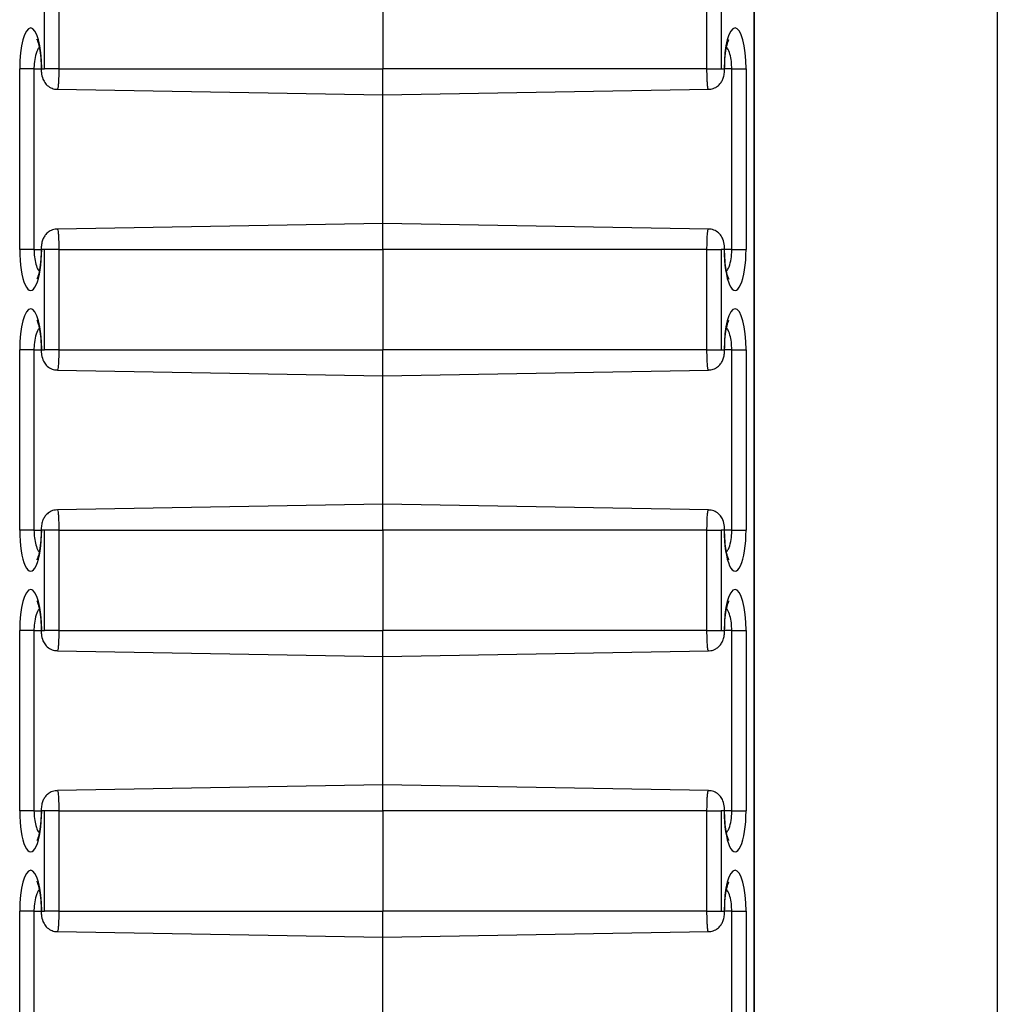
# Model space of a CAD drawing. Units: inches. Extents: x 0.5 to 8.5, y 0.5 to 10.5.
# Drawn here: x 4.1 to 4.2, y 9 to 9 of the extents above; entities that cross this region are included whole.
import ezdxf

# ---------------------------------------------------------------- set-up
doc = ezdxf.new("R2010")
doc.units = ezdxf.units.IN
doc.header["$MEASUREMENT"] = 0

msp = doc.modelspace()

# ---------------------------------------------------------------- linework, layer by layer
at = {"color": 7, "linetype": 'Continuous', "lineweight": 25}
for p, q in [((4.176767227670203, 9.129213061963064), (4.176767227670203, 7.979213061963063)), ((4.164643772716929, 7.984685515845674), (4.164643772716929, 9.073740608080453)), ((4.164669328347212, 7.984632172229692), (4.164669328347212, 9.073793951696434)), ((4.129277245801817, 9.023713061963042), (4.129277245801817, 9.028713061963042)), ((4.129988600866705, 9.028713061963042), (4.129988600866705, 9.023713061963042)), ((4.146142227670202, 9.028713061963042), (4.146142227670202, 9.023713061963042)), ((4.162295854473698, 9.023713061963042), (4.162295854473698, 9.028713061963042)), ((4.163007209538588, 9.028713061963042), (4.163007209538588, 9.023713061963042)), ((4.128038887628087, 9.01471306196305), (4.128038887628087, 9.023713061963042)), ((4.128750242692976, 9.023713061963042), (4.128038887628087, 9.023713061963042)), ((4.128750242692976, 9.023713061963042), (4.128750242692976, 9.01471306196305)), ((4.129134212755292, 9.023713061963042), (4.129277245801817, 9.023713061963042)), ((4.129988600866705, 9.023713061963042), (4.129277245801817, 9.023713061963042)), ((4.129988600866705, 9.023713061963042), (4.146142227670202, 9.023713061963042)), ((4.162295854473698, 9.023713061963042), (4.146142227670202, 9.023713061963042)), ((4.146142227670202, 9.022413061963041), (4.146142227670202, 9.023713061963042)), ((4.162295854473698, 9.023713061963042), (4.163007209538588, 9.023713061963042)), ((4.163007209538588, 9.023713061963042), (4.163150242585111, 9.023713061963042)), ((4.163534212647428, 9.023713061963042), (4.164245567712317, 9.023713061963042)), ((4.163534212647428, 9.01471306196305), (4.163534212647428, 9.023713061963042)), ((4.164245567712317, 9.023713061963042), (4.164245567712317, 9.01471306196305)), ((4.129916491043421, 9.02269628324937), (4.146142227670202, 9.022413061963041)), ((4.146142227670202, 9.022413061963041), (4.162367937043698, 9.022696282773662)), ((4.146142227670206, 9.01601306196305), (4.146142227670206, 9.022413061963041)), ((4.146142227670202, 9.01601306196305), (4.129916518296706, 9.01572984115243)), ((4.162367964296983, 9.015729840676721), (4.146142227670202, 9.01601306196305)), ((4.146142227670202, 9.01471306196305), (4.146142227670202, 9.01601306196305)), ((4.128750242692976, 9.01471306196305), (4.128038887628087, 9.01471306196305)), ((4.129277245801817, 9.01471306196305), (4.129134212755292, 9.01471306196305)), ((4.129988600866705, 9.01471306196305), (4.129277245801817, 9.01471306196305)), ((4.129277245801817, 9.009713061963051), (4.129277245801817, 9.01471306196305)), ((4.129988600866705, 9.01471306196305), (4.146142227670202, 9.01471306196305)), ((4.129988600866705, 9.01471306196305), (4.129988600866705, 9.009713061963051)), ((4.162295854473698, 9.01471306196305), (4.146142227670202, 9.01471306196305)), ((4.146142227670202, 9.01471306196305), (4.146142227670202, 9.009713061963051)), ((4.162295854473698, 9.009713061963051), (4.162295854473698, 9.01471306196305)), ((4.162295854473698, 9.01471306196305), (4.163007209538588, 9.01471306196305)), ((4.163150242585111, 9.01471306196305), (4.163007209538588, 9.01471306196305)), ((4.163007209538588, 9.01471306196305), (4.163007209538588, 9.009713061963051)), ((4.163534212647428, 9.01471306196305), (4.164245567712317, 9.01471306196305)), ((4.128038887628087, 9.00071306196305), (4.128038887628087, 9.009713061963051)), ((4.128750242692976, 9.009713061963051), (4.128038887628087, 9.009713061963051)), ((4.128750242692976, 9.009713061963051), (4.128750242692976, 9.00071306196305)), ((4.129134212755292, 9.009713061963051), (4.129277245801817, 9.009713061963051)), ((4.129988600866705, 9.009713061963051), (4.129277245801817, 9.009713061963051)), ((4.129988600866705, 9.009713061963051), (4.146142227670202, 9.009713061963051)), ((4.162295854473698, 9.009713061963051), (4.146142227670202, 9.009713061963051)), ((4.146142227670202, 9.00841306196305), (4.146142227670202, 9.009713061963051)), ((4.162295854473698, 9.009713061963051), (4.163007209538588, 9.009713061963051)), ((4.163007209538588, 9.009713061963051), (4.163150242585111, 9.009713061963051)), ((4.163534212647428, 9.009713061963051), (4.164245567712317, 9.009713061963051)), ((4.163534212647428, 9.00071306196305), (4.163534212647428, 9.009713061963051)), ((4.164245567712317, 9.009713061963051), (4.164245567712317, 9.00071306196305)), ((4.129916491043421, 9.00869628324938), (4.146142227670202, 9.00841306196305)), ((4.146142227670202, 9.00841306196305), (4.162367937043698, 9.00869628277367)), ((4.146142227670206, 9.002013061963051), (4.146142227670206, 9.00841306196305)), ((4.146142227670202, 9.002013061963051), (4.129916518296706, 9.00172984115243)), ((4.162367964296983, 9.001729840676722), (4.146142227670202, 9.002013061963051)), ((4.146142227670202, 9.00071306196305), (4.146142227670202, 9.002013061963051)), ((4.128750242692976, 9.00071306196305), (4.128038887628087, 9.00071306196305)), ((4.129277245801817, 9.00071306196305), (4.129134212755292, 9.00071306196305)), ((4.129988600866705, 9.00071306196305), (4.129277245801817, 9.00071306196305)), ((4.129277245801817, 8.99571306196305), (4.129277245801817, 9.00071306196305)), ((4.129988600866705, 9.00071306196305), (4.146142227670202, 9.00071306196305)), ((4.129988600866705, 9.00071306196305), (4.129988600866705, 8.99571306196305)), ((4.162295854473698, 9.00071306196305), (4.146142227670202, 9.00071306196305)), ((4.146142227670202, 9.00071306196305), (4.146142227670202, 8.99571306196305)), ((4.162295854473698, 8.99571306196305), (4.162295854473698, 9.00071306196305)), ((4.162295854473698, 9.00071306196305), (4.163007209538588, 9.00071306196305)), ((4.163150242585111, 9.00071306196305), (4.163007209538588, 9.00071306196305)), ((4.163007209538588, 9.00071306196305), (4.163007209538588, 8.99571306196305)), ((4.163534212647428, 9.00071306196305), (4.164245567712317, 9.00071306196305)), ((4.128038887628087, 8.98671306196305), (4.128038887628087, 8.99571306196305)), ((4.128750242692976, 8.99571306196305), (4.128038887628087, 8.99571306196305)), ((4.128750242692976, 8.99571306196305), (4.128750242692976, 8.98671306196305)), ((4.129134212755292, 8.99571306196305), (4.129277245801817, 8.99571306196305)), ((4.129988600866705, 8.99571306196305), (4.129277245801817, 8.99571306196305)), ((4.129988600866705, 8.99571306196305), (4.146142227670202, 8.99571306196305)), ((4.162295854473698, 8.99571306196305), (4.146142227670202, 8.99571306196305)), ((4.146142227670202, 8.994413061963051), (4.146142227670202, 8.99571306196305)), ((4.162295854473698, 8.99571306196305), (4.163007209538588, 8.99571306196305)), ((4.163007209538588, 8.99571306196305), (4.163150242585111, 8.99571306196305)), ((4.163534212647428, 8.99571306196305), (4.164245567712317, 8.99571306196305)), ((4.163534212647428, 8.98671306196305), (4.163534212647428, 8.99571306196305)), ((4.164245567712317, 8.99571306196305), (4.164245567712317, 8.98671306196305)), ((4.129916491043421, 8.994696283249379), (4.146142227670202, 8.994413061963051)), ((4.146142227670202, 8.994413061963051), (4.162367937043698, 8.99469628277367)), ((4.146142227670206, 8.98801306196305), (4.146142227670206, 8.994413061963051)), ((4.146142227670202, 8.98801306196305), (4.129916518296706, 8.98772984115243)), ((4.162367964296983, 8.987729840676723), (4.146142227670202, 8.98801306196305)), ((4.146142227670202, 8.98671306196305), (4.146142227670202, 8.98801306196305)), ((4.128750242692976, 8.98671306196305), (4.128038887628087, 8.98671306196305)), ((4.129277245801817, 8.98671306196305), (4.129134212755292, 8.98671306196305)), ((4.129988600866705, 8.98671306196305), (4.129277245801817, 8.98671306196305)), ((4.129277245801817, 8.98171306196305), (4.129277245801817, 8.98671306196305)), ((4.129988600866705, 8.98671306196305), (4.146142227670202, 8.98671306196305)), ((4.129988600866705, 8.98671306196305), (4.129988600866705, 8.98171306196305)), ((4.162295854473698, 8.98671306196305), (4.146142227670202, 8.98671306196305)), ((4.146142227670202, 8.98671306196305), (4.146142227670202, 8.98171306196305)), ((4.162295854473698, 8.98171306196305), (4.162295854473698, 8.98671306196305)), ((4.162295854473698, 8.98671306196305), (4.163007209538588, 8.98671306196305)), ((4.163150242585111, 8.98671306196305), (4.163007209538588, 8.98671306196305)), ((4.163007209538588, 8.98671306196305), (4.163007209538588, 8.98171306196305)), ((4.163534212647428, 8.98671306196305), (4.164245567712317, 8.98671306196305)), ((4.128038887628087, 8.97271306196305), (4.128038887628087, 8.98171306196305)), ((4.128750242692976, 8.98171306196305), (4.128038887628087, 8.98171306196305)), ((4.128750242692976, 8.98171306196305), (4.128750242692976, 8.97271306196305)), ((4.129134212755292, 8.98171306196305), (4.129277245801817, 8.98171306196305)), ((4.129988600866705, 8.98171306196305), (4.129277245801817, 8.98171306196305)), ((4.129988600866705, 8.98171306196305), (4.146142227670202, 8.98171306196305)), ((4.162295854473698, 8.98171306196305), (4.146142227670202, 8.98171306196305)), ((4.146142227670202, 8.98041306196305), (4.146142227670202, 8.98171306196305)), ((4.162295854473698, 8.98171306196305), (4.163007209538588, 8.98171306196305)), ((4.163007209538588, 8.98171306196305), (4.163150242585111, 8.98171306196305)), ((4.163534212647428, 8.98171306196305), (4.164245567712317, 8.98171306196305)), ((4.163534212647428, 8.97271306196305), (4.163534212647428, 8.98171306196305)), ((4.164245567712317, 8.98171306196305), (4.164245567712317, 8.97271306196305)), ((4.129916491043421, 8.980696283249378), (4.146142227670202, 8.98041306196305)), ((4.146142227670202, 8.98041306196305), (4.162367937043698, 8.980696282773671)), ((4.146142227670206, 8.97401306196305), (4.146142227670206, 8.98041306196305))]:
    msp.add_line(p, q, dxfattribs=at)
at = {"color": 8, "linetype": 'Continuous', "lineweight": 25}
for p, q in [((4.128750242692976, 9.023713061963042), (4.129108657125009, 9.023713061963042)), ((4.129108657216404, 9.023713061963042), (4.129134212755292, 9.023713061963042)), ((4.163175798106058, 9.023713061963042), (4.163150242585111, 9.023713061963042)), ((4.163534212647428, 9.023713061963042), (4.163175798215404, 9.023713061963042)), ((4.128750242692976, 9.01471306196305), (4.129108657125009, 9.01471306196305)), ((4.129108657234365, 9.01471306196305), (4.129134212755292, 9.01471306196305)), ((4.163175798124019, 9.01471306196305), (4.163150242585111, 9.01471306196305)), ((4.163534212647428, 9.01471306196305), (4.163175798215404, 9.01471306196305)), ((4.128750242692976, 9.009713061963051), (4.129108657125009, 9.009713061963051)), ((4.129108657216404, 9.009713061963051), (4.129134212755292, 9.009713061963051)), ((4.163175798106058, 9.009713061963051), (4.163150242585111, 9.009713061963051)), ((4.163534212647428, 9.009713061963051), (4.163175798215404, 9.009713061963051)), ((4.128750242692976, 9.00071306196305), (4.129108657125009, 9.00071306196305)), ((4.129108657234365, 9.00071306196305), (4.129134212755292, 9.00071306196305)), ((4.163175798124019, 9.00071306196305), (4.163150242585111, 9.00071306196305)), ((4.163534212647428, 9.00071306196305), (4.163175798215404, 9.00071306196305)), ((4.128750242692976, 8.99571306196305), (4.129108657125019, 8.99571306196305)), ((4.129108657216404, 8.99571306196305), (4.129134212755292, 8.99571306196305)), ((4.163175798106058, 8.99571306196305), (4.163150242585111, 8.99571306196305)), ((4.163534212647428, 8.99571306196305), (4.163175798215404, 8.99571306196305)), ((4.128750242692976, 8.98671306196305), (4.129108657125009, 8.98671306196305)), ((4.129108657234365, 8.98671306196305), (4.129134212755292, 8.98671306196305)), ((4.163175798124019, 8.98671306196305), (4.163150242585111, 8.98671306196305)), ((4.163534212647428, 8.98671306196305), (4.163175798215404, 8.98671306196305)), ((4.128750242692976, 8.98171306196305), (4.129108657125009, 8.98171306196305)), ((4.129108657216404, 8.98171306196305), (4.129134212755292, 8.98171306196305)), ((4.163175798106058, 8.98171306196305), (4.163150242585111, 8.98171306196305)), ((4.163534212647428, 8.98171306196305), (4.163175798215404, 8.98171306196305))]:
    msp.add_line(p, q, dxfattribs=at)
at = {"color": 7, "linetype": 'Continuous', "lineweight": 25}
for centre, major_axis, ratio, start_param, end_param in [((4.128586550191699, 9.023713061963042), (0, 0.002043882157451549), 0.2679521231723219, 4.712388980384693, 7.853981633974483), ((4.163697905148723, 9.023713061963042), (0, 0.002043882157451549), 0.2679521231723219, 4.712388980384693, 7.853981633974483), ((4.128586550191699, 9.01471306196305), (0, 0.002043882157453325), 0.2679521231720891, 1.570796326794897, 4.712388980384693), ((4.163697905148723, 9.01471306196305), (0, 0.002043882157453325), 0.2679521231720891, 1.570796326794897, 4.712388980384693), ((4.128586550191699, 9.009713061963051), (0, 0.002043882157451549), 0.2679521231723219, 4.712388980384693, 7.853981633974483), ((4.163697905148723, 9.009713061963051), (0, 0.002043882157451549), 0.2679521231723219, 4.712388980384693, 7.853981633974483), ((4.128586550191699, 9.00071306196305), (0, 0.002043882157451549), 0.2679521231723219, 1.570796326794897, 4.712388980384693), ((4.163697905148723, 9.00071306196305), (0, 0.002043882157451549), 0.2679521231723219, 1.570796326794897, 4.712388980384693), ((4.128586550191699, 8.99571306196305), (0, 0.002043882157453325), 0.2679521231720891, 4.712388980384693, 7.853981633974483), ((4.163697905148723, 8.99571306196305), (0, 0.002043882157453325), 0.2679521231720891, 4.712388980384693, 7.853981633974483), ((4.128586550191699, 8.98671306196305), (0, 0.002043882157453325), 0.2679521231720891, 1.570796326794897, 4.712388980384693), ((4.163697905148723, 8.98671306196305), (0, 0.002043882157453325), 0.2679521231720891, 1.570796326794897, 4.712388980384693), ((4.128586550191699, 8.98171306196305), (0, 0.002043882157451549), 0.2679521231723219, 4.712388980384693, 7.853981633974483), ((4.163697905148723, 8.98171306196305), (0, 0.002043882157451549), 0.2679521231723219, 4.712388980384693, 7.853981633974483)]:
    msp.add_ellipse(centre, major_axis=major_axis, ratio=ratio, start_param=start_param, end_param=end_param, dxfattribs=at)
for points, knots in [([(4.128895988065078, 9.025185729941585), (4.128894532140952, 9.025188954503758), (4.128892176433537, 9.025194171894478), (4.128903412505016, 9.02516740976087), (4.128907704221931, 9.025157187727157)], [0, 0, 0, 0, 0.6180411523257974, 1, 1, 1, 1]), ([(4.128907704221931, 9.025157187727157), (4.128915560650112, 9.02514002405807), (4.128938070651423, 9.025090847230537), (4.129001477747744, 9.024876489262805), (4.129067691056369, 9.024501832340697), (4.129104431951051, 9.024077740982495), (4.129107628907932, 9.023801808415085), (4.129108657125019, 9.023713061963042)], [0, 0, 0, 0, 0.108539935096877, 0.3109853517543435, 0.5661357190004961, 0.8604589665954501, 1, 1, 1, 1]), ([(4.163175798215404, 9.023713061963042), (4.163179320435508, 9.023880294978389), (4.163187072428459, 9.024248355212551), (4.163251057135308, 9.024726999100746), (4.16332653321126, 9.025043999179289), (4.163388470168153, 9.025186021347347), (4.163387815362223, 9.025184503010543), (4.163387601106614, 9.025184006203535)], [0, 0, 0, 0, 0.23365795506514, 0.5142537284094939, 0.7417300004994788, 0.9154928301615473, 1, 1, 1, 1]), ([(4.129108657125009, 9.023713061963042), (4.129110537989945, 9.023653587108411), (4.129116182509423, 9.02347510168445), (4.129171178163531, 9.02323164876945), (4.12931423552141, 9.02297704943402), (4.129516924904601, 9.022800272164488), (4.129733807959682, 9.022701998330396), (4.129871066925729, 9.022707280136741), (4.129916728115841, 9.022709037206392)], [0, 0, 0, 0, 0.1207223277614562, 0.3622905173173726, 0.533229483249791, 0.7215410796024585, 0.9073665927331344, 1, 1, 1, 1]), ([(4.162367666386965, 9.022708682142218), (4.162406555506115, 9.02270631716449), (4.162533187569091, 9.022698616244151), (4.162724502408666, 9.022779541099254), (4.162906257480635, 9.022914584880212), (4.163031078533752, 9.023076723020703), (4.163115769914016, 9.023262221635399), (4.163165998847895, 9.023470554704216), (4.163172495865599, 9.02363133793375), (4.163175798215395, 9.023713061963042)], [0, 0, 0, 0, 0.07895309933300619, 0.2570897481238, 0.4061120697435613, 0.5409911707515543, 0.6739942004152614, 0.8342954822328558, 1, 1, 1, 1]), ([(4.129916788953438, 9.015717441783874), (4.129877899834289, 9.015719806761602), (4.129751267771313, 9.015727507681941), (4.129559952931738, 9.015646582826836), (4.12937819785977, 9.01551153904588), (4.129253376806652, 9.015349400905391), (4.129168685426389, 9.015163902290695), (4.129118456492508, 9.014955569221875), (4.129111959474804, 9.014794785992343), (4.129108657125009, 9.01471306196305)], [0, 0, 0, 0, 0.07895309933300619, 0.2570897481237654, 0.4061120697435485, 0.5409911707515156, 0.67399420041532, 0.8342954822328977, 1, 1, 1, 1]), ([(4.163175798215395, 9.01471306196305), (4.163173917350459, 9.014772536817683), (4.163168272830981, 9.014951022241643), (4.163113277176873, 9.015194475156644), (4.162970219818993, 9.015449074492071), (4.162767530435803, 9.015625851761603), (4.162550647380721, 9.015724125595694), (4.162413388414675, 9.015718843789351), (4.162367727224562, 9.0157170867197)], [0, 0, 0, 0, 0.1207223277614195, 0.3622905173173704, 0.5332294832497889, 0.7215410796024322, 0.9073665927331338, 0.9999999999999999, 0.9999999999999999, 0.9999999999999999, 0.9999999999999999]), ([(4.129108657125019, 9.01471306196305), (4.129105134904915, 9.014545828947703), (4.129097382911963, 9.014177768713541), (4.129033398205114, 9.013699124825347), (4.128957922129162, 9.013382124746805), (4.128895985172269, 9.013240102578747), (4.128896639978199, 9.013241620915549), (4.128896854233807, 9.013242117722559)], [0, 0, 0, 0, 0.2336579550651247, 0.5142537284094653, 0.7417300004994684, 0.9154928301615509, 0.9999999999999999, 0.9999999999999999, 0.9999999999999999, 0.9999999999999999]), ([(4.163376751118489, 9.01326893619894), (4.163368894690309, 9.013286099868028), (4.163346384688999, 9.013335276695559), (4.163282977592679, 9.013549634663287), (4.163216764284053, 9.013924291585397), (4.163180023389371, 9.014348382943597), (4.16317682643249, 9.014624315511009), (4.163175798215404, 9.01471306196305)], [0, 0, 0, 0, 0.1085399350888049, 0.3109853517480518, 0.5661357189964397, 0.8604589665939757, 1, 1, 1, 1]), ([(4.163388467275344, 9.013240393984507), (4.16338992319947, 9.013237169422336), (4.163392278906886, 9.013231952031614), (4.163381042835405, 9.013258714165225), (4.163376751118489, 9.01326893619894)], [0, 0, 0, 0, 0.6180411522804992, 1, 1, 1, 1]), ([(4.128895988065078, 9.011185729941593), (4.128894532140952, 9.011188954503766), (4.128892176433536, 9.011194171894486), (4.128903412505017, 9.011167409760878), (4.128907704221932, 9.011157187727163)], [0, 0, 0, 0, 0.6180411523041424, 0.9999999999999999, 0.9999999999999999, 0.9999999999999999, 0.9999999999999999]), ([(4.128907704221932, 9.011157187727163), (4.128915560650113, 9.011140024058076), (4.128938070651423, 9.011090847230545), (4.129001477747744, 9.010876489262815), (4.129067691056369, 9.010501832340704), (4.129104431951051, 9.010077740982503), (4.129107628907932, 9.009801808415093), (4.129108657125019, 9.009713061963051)], [0, 0, 0, 0, 0.108539935093018, 0.3109853517513613, 0.5661357189985923, 0.8604589665948457, 1, 1, 1, 1]), ([(4.163175798215404, 9.009713061963051), (4.163179320435508, 9.009880294978396), (4.163187072428459, 9.010248355212559), (4.163251057135308, 9.010726999100754), (4.16332653321126, 9.011043999179297), (4.163388470168153, 9.011186021347354), (4.163387815362223, 9.011184503010552), (4.163387601106614, 9.011184006203543)], [0, 0, 0, 0, 0.2336579550651156, 0.5142537284094705, 0.7417300004994889, 0.9154928301615489, 1, 1, 1, 1]), ([(4.129108657125009, 9.009713061963051), (4.129110537989945, 9.009653587108419), (4.129116182509423, 9.009475101684458), (4.129171178163531, 9.009231648769457), (4.12931423552141, 9.008977049434028), (4.129516924904601, 9.008800272164496), (4.129733807959682, 9.008701998330405), (4.129871066925729, 9.008707280136749), (4.129916728115841, 9.008709037206401)], [0, 0, 0, 0, 0.1207223277614159, 0.3622905173173597, 0.5332294832498041, 0.721541079602466, 0.9073665927331366, 0.9999999999999999, 0.9999999999999999, 0.9999999999999999, 0.9999999999999999]), ([(4.162367666386965, 9.008708682142228), (4.162406555506115, 9.0087063171645), (4.16253318756909, 9.00869861624416), (4.162724502408666, 9.008779541099264), (4.162906257480635, 9.008914584880221), (4.163031078533752, 9.00907672302071), (4.163115769914015, 9.009262221635407), (4.163165998847895, 9.009470554704224), (4.163172495865599, 9.009631337933758), (4.163175798215395, 9.009713061963051)], [0, 0, 0, 0, 0.07895309933300626, 0.2570897481237657, 0.4061120697435499, 0.5409911707515179, 0.673994200415291, 0.8342954822328532, 0.9999999999999999, 0.9999999999999999, 0.9999999999999999, 0.9999999999999999]), ([(4.129916788953438, 9.001717441783875), (4.129877899834289, 9.001719806761601), (4.129751267771313, 9.001727507681942), (4.129559952931738, 9.001646582826837), (4.12937819785977, 9.00151153904588), (4.129253376806652, 9.00134940090539), (4.129168685426389, 9.001163902290694), (4.129118456492508, 9.000955569221876), (4.129111959474804, 9.000794785992342), (4.129108657125009, 9.00071306196305)], [0, 0, 0, 0, 0.07895309933300619, 0.2570897481237654, 0.4061120697435485, 0.5409911707515156, 0.67399420041532, 0.8342954822328977, 1, 1, 1, 1]), ([(4.163175798215395, 9.00071306196305), (4.163173917350459, 9.000772536817681), (4.163168272830981, 9.000951022241642), (4.163113277176873, 9.001194475156643), (4.162970219818993, 9.001449074492072), (4.162767530435803, 9.001625851761604), (4.162550647380721, 9.001724125595695), (4.162413388414675, 9.001718843789352), (4.162367727224562, 9.001717086719701)], [0, 0, 0, 0, 0.1207223277614194, 0.3622905173173703, 0.5332294832497887, 0.7215410796024319, 0.9073665927331335, 1, 1, 1, 1]), ([(4.129108657125019, 9.00071306196305), (4.129105134904915, 9.000545828947704), (4.129097382911963, 9.000177768713542), (4.129033398205114, 8.999699124825346), (4.128957922129162, 8.999382124746804), (4.12889598517227, 8.999240102578746), (4.128896639978199, 8.999241620915548), (4.128896854233807, 8.999242117722558)], [0, 0, 0, 0, 0.233657955065125, 0.5142537284094659, 0.7417300004994692, 0.9154928301615519, 1, 1, 1, 1]), ([(4.163376751118489, 8.999268936198941), (4.163368894690309, 8.999286099868028), (4.163346384688999, 8.999335276695557), (4.163282977592679, 8.999549634663287), (4.163216764284053, 8.999924291585396), (4.163180023389371, 9.000348382943598), (4.16317682643249, 9.000624315511008), (4.163175798215404, 9.00071306196305)], [0, 0, 0, 0, 0.1085399350888049, 0.3109853517480518, 0.5661357189964397, 0.8604589665939757, 1, 1, 1, 1]), ([(4.163388467275344, 8.999240393984508), (4.16338992319947, 8.999237169422335), (4.163392278906886, 8.999231952031614), (4.163381042835405, 8.999258714165224), (4.163376751118489, 8.999268936198941)], [0, 0, 0, 0, 0.6180411522804992, 1, 1, 1, 1]), ([(4.128895988065078, 8.997185729941593), (4.128894532140952, 8.997188954503766), (4.128892176433536, 8.997194171894487), (4.128903412505017, 8.997167409760877), (4.128907704221932, 8.997157187727161)], [0, 0, 0, 0, 0.6180411523041008, 0.9999999999999999, 0.9999999999999999, 0.9999999999999999, 0.9999999999999999]), ([(4.128907704221932, 8.997157187727161), (4.128915560650113, 8.997140024058075), (4.128938070651423, 8.997090847230544), (4.129001477747744, 8.996876489262814), (4.129067691056369, 8.996501832340703), (4.129104431951052, 8.996077740982503), (4.129107628907932, 8.995801808415091), (4.129108657125019, 8.99571306196305)], [0, 0, 0, 0, 0.1085399350930106, 0.3109853517513557, 0.5661357189985887, 0.8604589665948446, 1, 1, 1, 1]), ([(4.163175798215404, 8.99571306196305), (4.163179320435508, 8.995880294978397), (4.163187072428459, 8.99624835521256), (4.163251057135308, 8.996726999100753), (4.16332653321126, 8.997043999179295), (4.163388470168153, 8.997186021347353), (4.163387815362223, 8.997184503010551), (4.163387601106614, 8.997184006203542)], [0, 0, 0, 0, 0.2336579550651156, 0.5142537284094705, 0.7417300004994889, 0.9154928301615489, 1, 1, 1, 1]), ([(4.129108657125009, 8.99571306196305), (4.129110537989945, 8.995653587108418), (4.129116182509423, 8.995475101684459), (4.129171178163531, 8.995231648769458), (4.12931423552141, 8.994977049434027), (4.129516924904601, 8.994800272164497), (4.129733807959682, 8.994701998330406), (4.129871066925729, 8.99470728013675), (4.129916728115841, 8.9947090372064)], [0, 0, 0, 0, 0.1207223277614159, 0.3622905173173597, 0.5332294832498041, 0.721541079602466, 0.9073665927331366, 0.9999999999999999, 0.9999999999999999, 0.9999999999999999, 0.9999999999999999]), ([(4.162367666386965, 8.994708682142226), (4.162406555506115, 8.994706317164498), (4.16253318756909, 8.994698616244161), (4.162724502408666, 8.994779541099264), (4.162906257480635, 8.99491458488022), (4.163031078533752, 8.995076723020711), (4.163115769914015, 8.995262221635407), (4.163165998847895, 8.995470554704225), (4.163172495865599, 8.995631337933757), (4.163175798215395, 8.99571306196305)], [0, 0, 0, 0, 0.07895309933300626, 0.2570897481237657, 0.4061120697435499, 0.5409911707515179, 0.673994200415291, 0.8342954822328532, 0.9999999999999999, 0.9999999999999999, 0.9999999999999999, 0.9999999999999999]), ([(4.129916788953438, 8.987717441783875), (4.129877899834289, 8.987719806761602), (4.129751267771313, 8.98772750768194), (4.129559952931738, 8.987646582826837), (4.12937819785977, 8.987511539045881), (4.129253376806652, 8.98734940090539), (4.129168685426389, 8.987163902290694), (4.129118456492508, 8.986955569221875), (4.129111959474804, 8.986794785992343), (4.129108657125009, 8.98671306196305)], [0, 0, 0, 0, 0.07895309933300619, 0.2570897481237654, 0.4061120697435485, 0.5409911707515156, 0.67399420041532, 0.8342954822328977, 1, 1, 1, 1]), ([(4.163175798215395, 8.98671306196305), (4.163173917350459, 8.986772536817682), (4.163168272830981, 8.986951022241643), (4.163113277176873, 8.987194475156643), (4.162970219818993, 8.987449074492073), (4.162767530435803, 8.987625851761605), (4.162550647380721, 8.987724125595696), (4.162413388414675, 8.987718843789352), (4.162367727224562, 8.987717086719702)], [0, 0, 0, 0, 0.1207223277614194, 0.3622905173173703, 0.5332294832497887, 0.7215410796024319, 0.9073665927331335, 1, 1, 1, 1]), ([(4.129108657125019, 8.98671306196305), (4.129105134904915, 8.986545828947703), (4.129097382911963, 8.98617776871354), (4.129033398205114, 8.985699124825347), (4.128957922129162, 8.985382124746804), (4.12889598517227, 8.985240102578747), (4.128896639978199, 8.985241620915549), (4.128896854233807, 8.985242117722558)], [0, 0, 0, 0, 0.233657955065125, 0.5142537284094659, 0.7417300004994692, 0.9154928301615519, 1, 1, 1, 1]), ([(4.163376751118489, 8.98526893619894), (4.163368894690309, 8.985286099868027), (4.163346384688999, 8.985335276695558), (4.163282977592679, 8.985549634663288), (4.163216764284053, 8.985924291585395), (4.163180023389371, 8.986348382943596), (4.16317682643249, 8.986624315511008), (4.163175798215404, 8.98671306196305)], [0, 0, 0, 0, 0.1085399350887975, 0.310985351748046, 0.566135718996436, 0.8604589665939745, 0.9999999999999999, 0.9999999999999999, 0.9999999999999999, 0.9999999999999999]), ([(4.163388467275344, 8.985240393984506), (4.16338992319947, 8.985237169422334), (4.163392278906885, 8.985231952031615), (4.163381042835405, 8.985258714165225), (4.163376751118489, 8.98526893619894)], [0, 0, 0, 0, 0.6180411522804578, 0.9999999999999999, 0.9999999999999999, 0.9999999999999999, 0.9999999999999999]), ([(4.128895988065078, 8.983185729941594), (4.128894532140952, 8.983188954503765), (4.128892176433536, 8.983194171894485), (4.128903412505017, 8.983167409760878), (4.128907704221932, 8.983157187727162)], [0, 0, 0, 0, 0.6180411523040995, 1, 1, 1, 1]), ([(4.128907704221932, 8.983157187727162), (4.128915560650113, 8.983140024058075), (4.128938070651423, 8.983090847230544), (4.129001477747744, 8.982876489262813), (4.129067691056369, 8.982501832340704), (4.129104431951052, 8.982077740982504), (4.129107628907932, 8.981801808415092), (4.129108657125019, 8.98171306196305)], [0, 0, 0, 0, 0.1085399350930106, 0.3109853517513557, 0.5661357189985887, 0.8604589665948446, 1, 1, 1, 1]), ([(4.163175798215404, 8.98171306196305), (4.163179320435508, 8.981880294978398), (4.163187072428459, 8.98224835521256), (4.163251057135308, 8.982726999100754), (4.163326533211261, 8.983043999179296), (4.163388470168153, 8.983186021347354), (4.163387815362223, 8.983184503010552), (4.163387601106614, 8.983184006203542)], [0, 0, 0, 0, 0.2336579550651153, 0.5142537284094699, 0.7417300004994882, 0.915492830161548, 1, 1, 1, 1]), ([(4.129108657125009, 8.98171306196305), (4.129110537989945, 8.981653587108418), (4.129116182509423, 8.981475101684458), (4.129171178163531, 8.981231648769459), (4.12931423552141, 8.980977049434028), (4.129516924904601, 8.980800272164496), (4.129733807959682, 8.980701998330405), (4.129871066925729, 8.980707280136748), (4.129916728115841, 8.9807090372064)], [0, 0, 0, 0, 0.1207223277614159, 0.3622905173173597, 0.5332294832498041, 0.721541079602466, 0.9073665927331366, 0.9999999999999999, 0.9999999999999999, 0.9999999999999999, 0.9999999999999999]), ([(4.162367666386965, 8.980708682142227), (4.162406555506115, 8.980706317164499), (4.16253318756909, 8.98069861624416), (4.162724502408666, 8.980779541099263), (4.162906257480635, 8.98091458488022), (4.163031078533752, 8.98107672302071), (4.163115769914015, 8.981262221635408), (4.163165998847895, 8.981470554704226), (4.163172495865599, 8.981631337933758), (4.163175798215395, 8.98171306196305)], [0, 0, 0, 0, 0.07895309933300626, 0.2570897481237657, 0.4061120697435499, 0.5409911707515179, 0.673994200415291, 0.8342954822328532, 0.9999999999999999, 0.9999999999999999, 0.9999999999999999, 0.9999999999999999])]:
    msp.add_open_spline(points, degree=3, knots=knots, dxfattribs=at)
at = {"color": 8, "linetype": 'Continuous', "lineweight": 25}
for points, knots in [([(4.129010355590844, 9.024789738482971), (4.12897961992187, 9.024748782540696), (4.128893342816396, 9.024633816435532), (4.128799476952027, 9.024301999542605), (4.128753841711657, 9.02395925941761), (4.128750969628598, 9.023762789323621), (4.128750242692976, 9.023713061963042)], [0, 0, 0, 0, 0.1988882821341407, 0.5582928847216369, 0.8882021759844891, 1, 1, 1, 1]), ([(4.163534212647428, 9.023713061963042), (4.163529664207195, 9.023840551631912), (4.163520289226207, 9.024103325937041), (4.16344234412835, 9.024458378134522), (4.163356415176173, 9.024702685788194), (4.163290739920471, 9.024779221609371), (4.16327487857447, 9.024797705909556)], [0, 0, 0, 0, 0.2841170862719473, 0.5856056461856226, 0.8999188940112254, 1, 1, 1, 1]), ([(4.129988600866705, 9.023713061963042), (4.129987605549437, 9.02358509742629), (4.129985722227571, 9.023342965175855), (4.129971936181835, 9.023033352974991), (4.129953115829601, 9.022817121356558), (4.129933560698373, 9.02270168899271), (4.129921130513311, 9.022708303776563), (4.129916741629956, 9.022710639342332)], [0, 0, 0, 0, 0.2397686026902434, 0.4536859416414383, 0.6679667149193773, 0.8827647898394814, 1, 1, 1, 1]), ([(4.16236768586726, 9.022710672662198), (4.162363963392972, 9.022707497428486), (4.162352189797138, 9.022697454667817), (4.162333046506908, 9.022804297388092), (4.16231361362961, 9.02301375123699), (4.162300342157446, 9.023308194786159), (4.162296078934671, 9.023555977002244), (4.162295885427397, 9.023691399575373), (4.162295854473698, 9.023713061963042)], [0, 0, 0, 0, 0.09957246025480795, 0.3149319008314925, 0.5301480149691062, 0.7449359496741176, 0.959199591241538, 1, 1, 1, 1]), ([(4.129916769473144, 9.015715451263896), (4.129920491947431, 9.015718626497604), (4.129932265543266, 9.015728669258275), (4.129951408833496, 9.015621826538002), (4.129970841710794, 9.015412372689102), (4.129984113182958, 9.015117929139935), (4.129988376405734, 9.014870146923847), (4.129988569913006, 9.01473472435072), (4.129988600866705, 9.01471306196305)], [0, 0, 0, 0, 0.09957246025494836, 0.3149319008316013, 0.530148014969231, 0.7449359496741645, 0.9591995912415454, 0.9999999999999999, 0.9999999999999999, 0.9999999999999999, 0.9999999999999999]), ([(4.162295854473698, 9.01471306196305), (4.162296849790967, 9.014841026499802), (4.162298733112832, 9.015083158750237), (4.162312519158569, 9.0153927709511), (4.162331339510803, 9.015609002569533), (4.162350894642031, 9.015724434933382), (4.162363324827093, 9.01571782014953), (4.162367713710448, 9.01571548458376)], [0, 0, 0, 0, 0.2397686026903146, 0.4536859416414166, 0.6679667149195027, 0.8827647898396015, 1, 1, 1, 1]), ([(4.128750242692976, 9.01471306196305), (4.128754791133209, 9.01458557229418), (4.128764166114194, 9.01432279798905), (4.128842111212068, 9.013967745791572), (4.128928040164229, 9.01372343813789), (4.128993715419943, 9.013646902316712), (4.12900957676595, 9.013628418016522)], [0, 0, 0, 0, 0.284117086265497, 0.5856056461731589, 0.8999188939902398, 0.9999999999999999, 0.9999999999999999, 0.9999999999999999, 0.9999999999999999]), ([(4.163274099749577, 9.013636385443133), (4.163304835418544, 9.013677341385407), (4.163391112524005, 9.013792307490567), (4.16348497838839, 9.014124124383487), (4.163530613628746, 9.014466864508483), (4.163533485711806, 9.01466333460247), (4.163534212647428, 9.01471306196305)], [0, 0, 0, 0, 0.1988882821178269, 0.5582928847136641, 0.8882021759821835, 1, 1, 1, 1]), ([(4.129010355590844, 9.01078973848298), (4.12897961992187, 9.010748782540704), (4.128893342816396, 9.010633816435542), (4.128799476952027, 9.010301999542614), (4.128753841711657, 9.009959259417618), (4.128750969628598, 9.009762789323629), (4.128750242692976, 9.009713061963051)], [0, 0, 0, 0, 0.1988882821341643, 0.558292884721645, 0.8882021759843681, 0.9999999999999999, 0.9999999999999999, 0.9999999999999999, 0.9999999999999999]), ([(4.163534212647428, 9.009713061963051), (4.163529664207195, 9.00984055163192), (4.163520289226207, 9.01010332593705), (4.16344234412835, 9.01045837813453), (4.163356415176173, 9.010702685788203), (4.163290739920471, 9.01077922160938), (4.16327487857447, 9.010797705909566)], [0, 0, 0, 0, 0.2841170862720421, 0.5856056461856477, 0.8999188940114942, 1, 1, 1, 1]), ([(4.129988600866705, 9.009713061963051), (4.129987605549437, 9.009585097426298), (4.129985722227571, 9.009342965175863), (4.129971936181835, 9.009033352974999), (4.129953115829601, 9.008817121356568), (4.129933560698373, 9.008701688992717), (4.129921130513311, 9.00870830377657), (4.129916741629956, 9.008710639342342)], [0, 0, 0, 0, 0.2397686026902858, 0.4536859416413621, 0.6679667149194223, 0.8827647898394954, 1, 1, 1, 1]), ([(4.16236768586726, 9.008710672662206), (4.162363963392973, 9.008707497428496), (4.162352189797138, 9.008697454667825), (4.162333046506907, 9.0088042973881), (4.16231361362961, 9.009013751237), (4.162300342157446, 9.009308194786167), (4.162296078934671, 9.009555977002252), (4.162295885427397, 9.009691399575381), (4.162295854473698, 9.009713061963051)], [0, 0, 0, 0, 0.099572460254806, 0.3149319008315064, 0.5301480149691514, 0.7449359496741215, 0.9591995912415386, 1, 1, 1, 1]), ([(4.129916769473144, 9.001715451263895), (4.129920491947431, 9.001718626497604), (4.129932265543266, 9.001728669258275), (4.129951408833496, 9.001621826538), (4.129970841710794, 9.001412372689103), (4.129984113182958, 9.001117929139935), (4.129988376405733, 9.000870146923848), (4.129988569913007, 9.00073472435072), (4.129988600866705, 9.00071306196305)], [0, 0, 0, 0, 0.09957246025493213, 0.3149319008315951, 0.5301480149692267, 0.7449359496741623, 0.9591995912415451, 0.9999999999999999, 0.9999999999999999, 0.9999999999999999, 0.9999999999999999]), ([(4.162295854473698, 9.00071306196305), (4.162296849790967, 9.000841026499803), (4.162298733112832, 9.001083158750237), (4.162312519158569, 9.001392770951101), (4.162331339510803, 9.001609002569534), (4.162350894642031, 9.001724434933383), (4.162363324827093, 9.00171782014953), (4.162367713710448, 9.00171548458376)], [0, 0, 0, 0, 0.2397686026903146, 0.4536859416414166, 0.6679667149195027, 0.8827647898396015, 1, 1, 1, 1]), ([(4.128750242692976, 9.00071306196305), (4.128754791133209, 9.000585572294181), (4.128764166114194, 9.000322797989051), (4.128842111212068, 8.999967745791572), (4.12892804016423, 8.99972343813789), (4.128993715419943, 8.999646902316712), (4.12900957676595, 8.999628418016522)], [0, 0, 0, 0, 0.2841170862655021, 0.5856056461731695, 0.899918893990256, 1, 1, 1, 1]), ([(4.163274099749577, 8.999636385443134), (4.163304835418544, 8.999677341385405), (4.163391112524005, 8.999792307490567), (4.16348497838839, 9.000124124383486), (4.163530613628746, 9.000466864508482), (4.163533485711806, 9.000663334602471), (4.163534212647428, 9.00071306196305)], [0, 0, 0, 0, 0.1988882821178269, 0.5582928847136641, 0.8882021759821835, 1, 1, 1, 1]), ([(4.129010355590844, 8.99678973848298), (4.12897961992187, 8.996748782540704), (4.128893342816396, 8.99663381643554), (4.128799476952027, 8.996301999542613), (4.128753841711657, 8.995959259417619), (4.128750969628598, 8.99576278932363), (4.128750242692976, 8.99571306196305)], [0, 0, 0, 0, 0.1988882821341643, 0.558292884721645, 0.8882021759843681, 0.9999999999999999, 0.9999999999999999, 0.9999999999999999, 0.9999999999999999]), ([(4.163534212647428, 8.99571306196305), (4.163529664207195, 8.99584055163192), (4.163520289226207, 8.99610332593705), (4.16344234412835, 8.99645837813453), (4.163356415176173, 8.996702685788204), (4.163290739920471, 8.99677922160938), (4.16327487857447, 8.996797705909566)], [0, 0, 0, 0, 0.2841170862720472, 0.5856056461856581, 0.8999188940115103, 0.9999999999999999, 0.9999999999999999, 0.9999999999999999, 0.9999999999999999]), ([(4.129988600866705, 8.99571306196305), (4.129987605549437, 8.995585097426298), (4.129985722227571, 8.995342965175864), (4.129971936181835, 8.995033352975), (4.129953115829601, 8.994817121356569), (4.129933560698373, 8.994701688992718), (4.129921130513311, 8.994708303776571), (4.129916741629956, 8.994710639342342)], [0, 0, 0, 0, 0.2397686026902858, 0.4536859416413621, 0.6679667149194223, 0.8827647898394954, 1, 1, 1, 1]), ([(4.16236768586726, 8.994710672662205), (4.162363963392973, 8.994707497428497), (4.162352189797138, 8.994697454667826), (4.162333046506907, 8.994804297388098), (4.16231361362961, 8.995013751237), (4.162300342157446, 8.995308194786167), (4.162296078934671, 8.995555977002253), (4.162295885427397, 8.99569139957538), (4.162295854473698, 8.99571306196305)], [0, 0, 0, 0, 0.099572460254806, 0.3149319008315064, 0.5301480149691514, 0.7449359496741215, 0.9591995912415386, 1, 1, 1, 1]), ([(4.129916769473144, 8.987715451263895), (4.129920491947431, 8.987718626497605), (4.129932265543266, 8.987728669258276), (4.129951408833496, 8.987621826538001), (4.129970841710794, 8.987412372689102), (4.129984113182958, 8.987117929139934), (4.129988376405733, 8.986870146923847), (4.129988569913007, 8.98673472435072), (4.129988600866705, 8.98671306196305)], [0, 0, 0, 0, 0.09957246025493213, 0.3149319008315951, 0.5301480149692267, 0.7449359496741623, 0.9591995912415451, 0.9999999999999999, 0.9999999999999999, 0.9999999999999999, 0.9999999999999999]), ([(4.162295854473698, 8.98671306196305), (4.162296849790967, 8.986841026499803), (4.162298733112832, 8.987083158750236), (4.162312519158569, 8.987392770951102), (4.162331339510803, 8.987609002569533), (4.162350894642031, 8.987724434933382), (4.162363324827093, 8.987717820149529), (4.162367713710448, 8.98771548458376)], [0, 0, 0, 0, 0.2397686026903146, 0.4536859416414166, 0.6679667149195027, 0.8827647898396015, 1, 1, 1, 1]), ([(4.128750242692976, 8.98671306196305), (4.128754791133209, 8.98658557229418), (4.128764166114194, 8.98632279798905), (4.128842111212068, 8.985967745791573), (4.128928040164229, 8.98572343813789), (4.128993715419943, 8.985646902316711), (4.12900957676595, 8.985628418016523)], [0, 0, 0, 0, 0.284117086265497, 0.5856056461731589, 0.8999188939902398, 0.9999999999999999, 0.9999999999999999, 0.9999999999999999, 0.9999999999999999]), ([(4.163274099749577, 8.985636385443133), (4.163304835418544, 8.985677341385406), (4.163391112524005, 8.985792307490568), (4.16348497838839, 8.986124124383485), (4.163530613628746, 8.98646686450848), (4.163533485711806, 8.98666333460247), (4.163534212647428, 8.98671306196305)], [0, 0, 0, 0, 0.1988882821178269, 0.5582928847136641, 0.8882021759821835, 1, 1, 1, 1]), ([(4.163534212647428, 8.98171306196305), (4.163529664207195, 8.98184055163192), (4.163520289226207, 8.982103325937048), (4.16344234412835, 8.98245837813453), (4.163356415176173, 8.982702685788203), (4.163290739920471, 8.98277922160938), (4.16327487857447, 8.982797705909565)], [0, 0, 0, 0, 0.2841170862720421, 0.5856056461856477, 0.8999188940114942, 1, 1, 1, 1]), ([(4.129010355590844, 8.98278973848298), (4.12897961992187, 8.982748782540703), (4.128893342816396, 8.98263381643554), (4.128799476952027, 8.982301999542612), (4.128753841711657, 8.981959259417618), (4.128750969628598, 8.98176278932363), (4.128750242692976, 8.98171306196305)], [0, 0, 0, 0, 0.198888282134181, 0.5582928847216542, 0.8882021759843706, 1, 1, 1, 1]), ([(4.129988600866705, 8.98171306196305), (4.129987605549437, 8.981585097426299), (4.129985722227571, 8.981342965175863), (4.129971936181835, 8.981033352974999), (4.129953115829601, 8.980817121356568), (4.129933560698373, 8.980701688992719), (4.129921130513311, 8.980708303776572), (4.129916741629956, 8.980710639342341)], [0, 0, 0, 0, 0.2397686026902837, 0.4536859416413581, 0.6679667149194165, 0.8827647898394877, 0.9999999999999999, 0.9999999999999999, 0.9999999999999999, 0.9999999999999999]), ([(4.16236768586726, 8.980710672662205), (4.162363963392973, 8.980707497428496), (4.162352189797138, 8.980697454667824), (4.162333046506908, 8.980804297388099), (4.16231361362961, 8.981013751236999), (4.162300342157446, 8.981308194786168), (4.162296078934671, 8.981555977002253), (4.162295885427397, 8.98169139957538), (4.162295854473698, 8.98171306196305)], [0, 0, 0, 0, 0.0995724602548137, 0.3149319008315122, 0.5301480149691554, 0.7449359496741236, 0.959199591241539, 1, 1, 1, 1])]:
    msp.add_open_spline(points, degree=3, knots=knots, dxfattribs=at)

doc.saveas('drawing.dxf')
